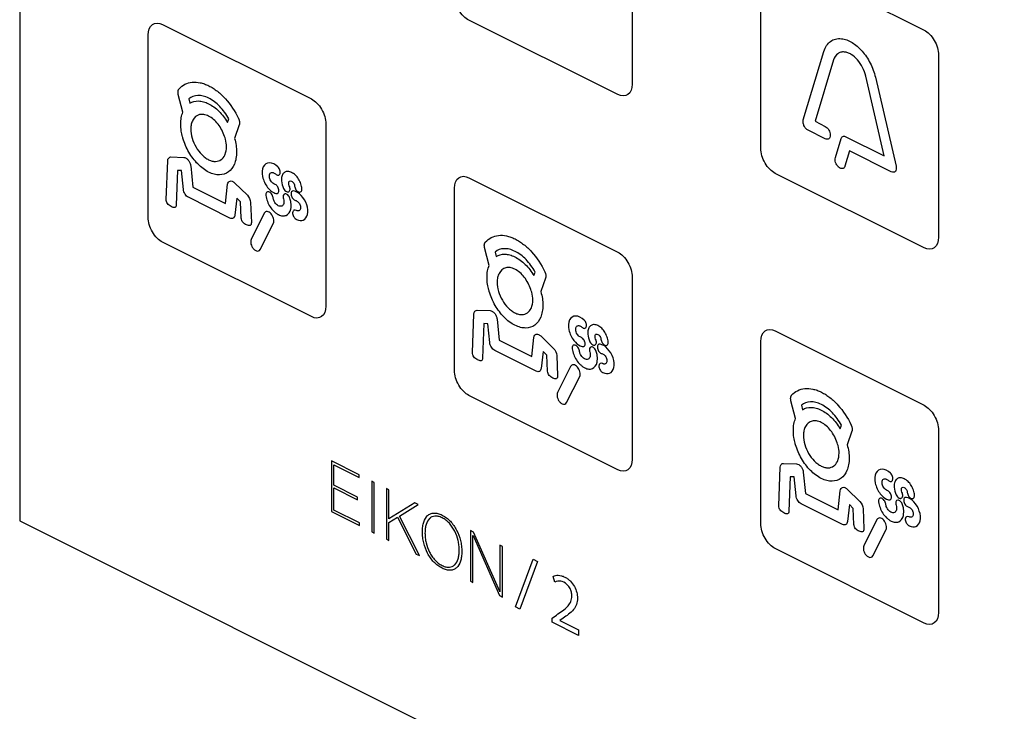
# Model space of a CAD drawing. Units: millimetres. Extents: x -108 to 108, y -161 to 161.
# Drawn here: x -108 to -60, y -62 to -28 of the extents above; entities that cross this region are included whole.
import ezdxf

# ---------------------------------------------------------------- set-up
doc = ezdxf.new("R2010")
doc.units = ezdxf.units.MM
doc.header["$LTSCALE"] = 16.335
doc.layers.get('0').update_dxf_attribs({"linetype": 'CONTINUOUS'})

msp = doc.modelspace()

# ---------------------------------------------------------------- linework, layer by layer
at = {"color": 7, "linetype": 'CONTINUOUS'}
for p, q in [((-108.29, 47.938), (-108.29, -52.515)), ((-78.316, -22.232), (-78.316, -31.152)), ((-71.315, -24.866), (-64.032, -28.508)), ((-72.022, -34.298), (-72.022, -25.379)), ((-101.296, -28.236), (-94.013, -31.877)), ((-79.022, -31.665), (-86.306, -28.023)), ((-102.004, -37.668), (-102.004, -28.748)), ((-69.943, -32.895), (-68.934, -29.55)), ((-63.325, -29.728), (-63.325, -38.647)), ((-68.462, -29.97), (-69.368, -32.972)), ((-65.976, -34.668), (-66.882, -30.76)), ((-66.411, -30.811), (-65.401, -35.166)), ((-100.304, -32.525), (-100.53, -31.654)), ((-100.015, -31.871), (-99.958, -32.091)), ((-98.117, -33.022), (-98.057, -32.85)), ((-97.543, -33.148), (-97.775, -33.811)), ((-93.306, -33.096), (-93.306, -42.017)), ((-69.368, -32.972), (-68.868, -33.222)), ((-68.868, -33.828), (-69.708, -33.408)), ((-67.856, -33.728), (-65.976, -34.668)), ((-68.372, -34.749), (-68.092, -33.82)), ((-67.676, -34.424), (-67.901, -35.17)), ((-65.637, -35.444), (-67.676, -34.424)), ((-101.119, -36.79), (-101.048, -34.906)), ((-100.888, -34.717), (-100.254, -34.74)), ((-99.922, -35.151), (-99.816, -36.193)), ((-100.561, -35.377), (-100.625, -37.065)), ((-100.372, -35.384), (-100.561, -35.377)), ((-100.278, -36.305), (-100.372, -35.384)), ((-64.032, -39.16), (-71.315, -35.519)), ((-98.221, -36.991), (-98.116, -36.054)), ((-97.783, -35.976), (-97.149, -36.586)), ((-86.306, -35.731), (-79.022, -39.372)), ((-99.816, -36.193), (-98.221, -36.991)), ((-87.013, -45.163), (-87.013, -36.243)), ((-98.004, -37.705), (-100.033, -36.691)), ((-97.665, -36.737), (-97.759, -37.564)), ((-97.476, -36.919), (-97.665, -36.737)), ((-97.448, -37.706), (-97.476, -36.919)), ((-96.989, -36.936), (-96.953, -37.926)), ((-100.872, -37.144), (-100.883, -37.138)), ((-96.32, -37.472), (-96.959, -38.75)), ((-94.739, -37.338), (-94.746, -37.334)), ((-96.515, -39.239), (-95.875, -37.961)), ((-94.013, -42.529), (-101.296, -38.887)), ((-85.314, -40.02), (-85.54, -39.149)), ((-85.025, -39.367), (-84.968, -39.586)), ((-83.127, -40.518), (-83.067, -40.345)), ((-82.552, -40.643), (-82.784, -41.306)), ((-78.316, -40.592), (-78.316, -49.512)), ((-86.129, -44.285), (-86.058, -42.402)), ((-85.898, -42.212), (-85.264, -42.235)), ((-85.57, -42.872), (-85.634, -44.56)), ((-85.381, -42.879), (-85.57, -42.872)), ((-85.288, -43.8), (-85.381, -42.879)), ((-84.931, -42.646), (-84.825, -43.688)), ((-71.315, -43.226), (-64.032, -46.868)), ((-84.825, -43.688), (-83.231, -44.486)), ((-83.231, -44.486), (-83.125, -43.549)), ((-82.792, -43.471), (-82.158, -44.082)), ((-72.022, -52.659), (-72.022, -43.738)), ((-83.014, -45.2), (-85.042, -44.186)), ((-82.675, -44.233), (-82.768, -45.059)), ((-82.486, -44.414), (-82.675, -44.233)), ((-85.881, -44.639), (-85.893, -44.633)), ((-82.457, -45.201), (-82.486, -44.414)), ((-81.999, -44.431), (-81.963, -45.421)), ((-81.329, -44.967), (-81.968, -46.245)), ((-79.748, -44.833), (-79.756, -44.829)), ((-81.524, -46.734), (-80.885, -45.456)), ((-79.022, -50.024), (-86.306, -46.383)), ((-70.323, -47.515), (-70.549, -46.644)), ((-70.034, -46.862), (-69.977, -47.081)), ((-68.136, -48.013), (-68.076, -47.84)), ((-67.561, -48.138), (-67.794, -48.801)), ((-63.325, -48.087), (-63.325, -57.007)), ((-93.038, -49.589), (-93.038, -52.069)), ((-91.677, -50.269), (-93.038, -49.589)), ((-92.914, -50.776), (-92.914, -49.783)), ((-92.914, -49.783), (-91.677, -50.401)), ((-71.138, -51.781), (-71.067, -49.897)), ((-70.907, -49.707), (-70.273, -49.731)), ((-91.677, -50.401), (-91.677, -50.269)), ((-91.06, -50.577), (-91.06, -53.057)), ((-90.935, -50.64), (-91.06, -50.577)), ((-70.579, -50.368), (-70.643, -52.055)), ((-70.39, -50.375), (-70.579, -50.368)), ((-70.297, -51.295), (-70.39, -50.375)), ((-69.94, -50.142), (-69.834, -51.184)), ((-91.751, -51.358), (-92.914, -50.776)), ((-92.914, -51.999), (-92.914, -50.908)), ((-92.914, -50.908), (-91.751, -51.489)), ((-90.935, -53.12), (-90.935, -50.64)), ((-90.345, -50.935), (-90.345, -53.415)), ((-90.22, -50.998), (-90.345, -50.935)), ((-90.22, -52.425), (-90.22, -50.998)), ((-68.24, -51.981), (-68.134, -51.045)), ((-67.801, -50.967), (-67.167, -51.577)), ((-91.751, -51.489), (-91.751, -51.358)), ((-69.834, -51.184), (-68.24, -51.981)), ((-91.663, -52.624), (-92.914, -51.999)), ((-88.946, -51.634), (-90.22, -52.425)), ((-89.709, -52.285), (-88.785, -51.715)), ((-88.785, -51.715), (-88.946, -51.634)), ((-68.023, -52.696), (-70.051, -51.682)), ((-67.684, -51.728), (-67.777, -52.555)), ((-67.495, -51.91), (-67.684, -51.728)), ((-67.466, -52.697), (-67.495, -51.91)), ((-67.008, -51.927), (-66.972, -52.917)), ((-108.29, -52.515), (-12.202, -100.559)), ((-93.038, -52.069), (-91.663, -52.756)), ((-90.22, -52.602), (-89.8, -52.344)), ((-89.8, -52.344), (-88.884, -54.146)), ((-88.728, -54.223), (-89.709, -52.285)), ((-70.89, -52.135), (-70.902, -52.128)), ((-66.338, -52.462), (-66.977, -53.741)), ((-64.757, -52.329), (-64.765, -52.325)), ((-91.663, -52.756), (-91.663, -52.624)), ((-90.22, -53.478), (-90.22, -52.602)), ((-86.232, -52.992), (-86.232, -55.472)), ((-86.076, -53.07), (-86.232, -52.992)), ((-66.533, -54.23), (-65.894, -52.951)), ((-91.06, -53.057), (-90.935, -53.12)), ((-90.345, -53.415), (-90.22, -53.478)), ((-86.107, -55.534), (-86.107, -53.242)), ((-86.107, -53.242), (-86.102, -53.244)), ((-86.102, -53.244), (-84.814, -56.181)), ((-84.797, -55.984), (-86.076, -53.07)), ((-84.791, -53.712), (-84.791, -55.987)), ((-84.667, -53.774), (-84.791, -53.712)), ((-84.667, -56.254), (-84.667, -53.774)), ((-64.032, -57.52), (-71.315, -53.878)), ((-88.884, -54.146), (-88.728, -54.223)), ((-84.026, -56.73), (-83.159, -54.396)), ((-83.159, -54.396), (-82.944, -54.504)), ((-82.944, -54.504), (-83.817, -56.835)), ((-82.099, -55.518), (-82.186, -55.237)), ((-86.232, -55.472), (-86.107, -55.534)), ((-84.814, -56.181), (-84.667, -56.254)), ((-84.791, -55.987), (-84.797, -55.984)), ((-83.817, -56.835), (-84.026, -56.73)), ((-82.239, -57.276), (-82.024, -57.128)), ((-82.239, -57.483), (-82.239, -57.276)), ((-81.693, -57.286), (-81.852, -57.389)), ((-80.945, -58.129), (-82.239, -57.483)), ((-81.852, -57.389), (-81.852, -57.397)), ((-81.852, -57.397), (-80.945, -57.851)), ((-80.945, -57.851), (-80.945, -58.129))]:
    msp.add_line(p, q, dxfattribs=at)
for points, knots in [([(-86.306, -28.023), (-86.486, -27.933), (-86.862, -27.56), (-87.013, -27.024), (-87.013, -26.803)], [0, 0, 0, 0, 0.499939, 1, 1, 1, 1]), ([(-102.004, -28.748), (-102.004, -28.527), (-101.853, -28.142), (-101.477, -28.145), (-101.296, -28.236)], [0, 0, 0, 0, 0.499829, 1, 1, 1, 1]), ([(-68.934, -29.55), (-68.87, -29.339), (-68.699, -29.084), (-68.411, -28.95), (-68.226, -28.921), (-68.045, -28.925), (-67.819, -28.979), (-67.472, -29.149), (-67.052, -29.508), (-66.638, -30.113), (-66.464, -30.58), (-66.411, -30.811)], [0, 0, 0, 0, 0.187442, 0.281353, 0.328739, 0.376577, 0.457218, 0.535565, 0.688587, 0.841652, 1, 1, 1, 1]), ([(-66.882, -30.76), (-66.947, -30.481), (-67.181, -30.029), (-67.546, -29.719), (-67.764, -29.613), (-67.938, -29.572), (-68.109, -29.582), (-68.316, -29.678), (-68.423, -29.838), (-68.462, -29.97)], [0, 0, 0, 0, 0.307204, 0.461123, 0.539992, 0.62125, 0.716898, 0.811413, 1, 1, 1, 1]), ([(-100.493, -31.382), (-100.322, -31.199), (-99.986, -31.028), (-99.524, -31.058), (-99.248, -31.138), (-99.036, -31.229), (-98.824, -31.35), (-98.548, -31.546), (-98.086, -31.978), (-97.75, -32.485), (-97.579, -32.84)], [0, 0, 0, 0, 0.249423, 0.373518, 0.436292, 0.499888, 0.563532, 0.626341, 0.750483, 1, 1, 1, 1]), ([(-78.316, -31.152), (-78.316, -31.373), (-78.466, -31.758), (-78.842, -31.755), (-79.022, -31.665)], [0, 0, 0, 0, 0.500171, 1, 1, 1, 1]), ([(-100.53, -31.654), (-100.533, -31.642), (-100.533, -31.621), (-100.54, -31.587), (-100.543, -31.545), (-100.539, -31.499), (-100.532, -31.465), (-100.527, -31.45)], [0, 0, 0, 0, 0.153589, 0.304406, 0.455386, 0.725484, 1, 1, 1, 1]), ([(-100.527, -31.45), (-100.524, -31.442), (-100.518, -31.426), (-100.504, -31.407), (-100.499, -31.388), (-100.493, -31.382)], [0, 0, 0, 0, 0.323727, 0.647177, 1, 1, 1, 1]), ([(-98.057, -32.85), (-98.181, -32.626), (-98.411, -32.311), (-98.76, -32.001), (-99.036, -31.829), (-99.312, -31.725), (-99.661, -31.687), (-99.891, -31.772), (-100.015, -31.871)], [0, 0, 0, 0, 0.248872, 0.373369, 0.500047, 0.626597, 0.751038, 1, 1, 1, 1]), ([(-99.958, -32.091), (-99.836, -32.015), (-99.62, -31.956), (-99.298, -32.001), (-99.042, -32.099), (-98.785, -32.258), (-98.459, -32.539), (-98.24, -32.821), (-98.117, -33.022)], [0, 0, 0, 0, 0.245732, 0.369776, 0.496239, 0.624983, 0.75093, 1, 1, 1, 1]), ([(-94.013, -31.877), (-93.833, -31.967), (-93.457, -32.34), (-93.306, -32.876), (-93.306, -33.096)], [0, 0, 0, 0, 0.500171, 1, 1, 1, 1]), ([(-100.323, -33.733), (-100.348, -33.638), (-100.394, -33.422), (-100.42, -33.101), (-100.392, -32.787), (-100.338, -32.608), (-100.304, -32.525)], [0, 0, 0, 0, 0.211144, 0.482958, 0.73878, 1, 1, 1, 1]), ([(-98.263, -33.707), (-98.334, -33.495), (-98.504, -33.175), (-98.8, -32.865), (-99.042, -32.702), (-99.283, -32.623), (-99.576, -32.634), (-99.745, -32.778), (-99.817, -32.916)], [0, 0, 0, 0, 0.251577, 0.376283, 0.503731, 0.628936, 0.751942, 1, 1, 1, 1]), ([(-99.817, -32.916), (-99.849, -32.976), (-99.898, -33.108), (-99.929, -33.4), (-99.869, -33.792), (-99.675, -34.24), (-99.437, -34.556), (-99.219, -34.748), (-99.044, -34.857), (-98.869, -34.923), (-98.65, -34.95), (-98.422, -34.875), (-98.298, -34.723), (-98.256, -34.634)], [0, 0, 0, 0, 0.075662, 0.147962, 0.273847, 0.395476, 0.517105, 0.57943, 0.643627, 0.707832, 0.770175, 0.891855, 1, 1, 1, 1]), ([(-97.579, -32.84), (-97.574, -32.851), (-97.569, -32.874), (-97.554, -32.907), (-97.542, -32.951), (-97.533, -33.002), (-97.53, -33.052), (-97.532, -33.091), (-97.54, -33.117), (-97.539, -33.139), (-97.543, -33.148)], [0, 0, 0, 0, 0.105946, 0.20846, 0.311016, 0.500147, 0.686097, 0.790702, 0.894183, 1, 1, 1, 1]), ([(-69.708, -33.408), (-69.746, -33.389), (-69.824, -33.327), (-69.915, -33.187), (-69.961, -33.029), (-69.955, -32.934), (-69.943, -32.895)], [0, 0, 0, 0, 0.249879, 0.499387, 0.749855, 1, 1, 1, 1]), ([(-68.868, -33.222), (-68.805, -33.253), (-68.706, -33.354), (-68.634, -33.522), (-68.614, -33.652), (-68.634, -33.762), (-68.706, -33.859), (-68.805, -33.86), (-68.868, -33.828)], [0, 0, 0, 0, 0.247525, 0.371602, 0.499926, 0.628514, 0.752567, 1, 1, 1, 1]), ([(-98.172, -34.219), (-98.172, -34.1), (-98.197, -33.926), (-98.248, -33.752), (-98.263, -33.707)], [0, 0, 0, 0, 0.739809, 1, 1, 1, 1]), ([(-68.092, -33.82), (-68.076, -33.769), (-68.013, -33.691), (-67.908, -33.702), (-67.856, -33.728)], [0, 0, 0, 0, 0.500074, 1, 1, 1, 1]), ([(-97.775, -33.811), (-97.743, -33.924), (-97.694, -34.148), (-97.668, -34.481), (-97.695, -34.793), (-97.801, -35.159), (-98.053, -35.49), (-98.427, -35.612), (-98.769, -35.571), (-99.044, -35.468), (-99.318, -35.297), (-99.66, -34.995), (-100.034, -34.5), (-100.245, -34.012), (-100.316, -33.756), (-100.323, -33.733)], [0, 0, 0, 0, 0.059648, 0.118112, 0.182534, 0.24509, 0.367207, 0.489335, 0.551899, 0.616325, 0.680746, 0.743298, 0.865394, 0.98749, 1, 1, 1, 1]), ([(-98.256, -34.634), (-98.25, -34.623), (-98.198, -34.505), (-98.172, -34.36), (-98.172, -34.219)], [0, 0, 0, 0, 0.096968, 1, 1, 1, 1]), ([(-100.254, -34.74), (-100.22, -34.741), (-100.144, -34.767), (-100.036, -34.864), (-99.953, -35.002), (-99.926, -35.104), (-99.922, -35.151)], [0, 0, 0, 0, 0.249675, 0.499496, 0.74982, 1, 1, 1, 1]), ([(-95.656, -35.2), (-95.784, -35.078), (-96.088, -34.932), (-96.414, -35.145), (-96.455, -35.671), (-96.271, -36.058), (-96.155, -36.205)], [0, 0, 0, 0, 0.25015, 0.500155, 0.750013, 1, 1, 1, 1]), ([(-68.137, -35.263), (-68.162, -35.25), (-68.221, -35.209), (-68.302, -35.113), (-68.383, -34.948), (-68.392, -34.813), (-68.372, -34.749)], [0, 0, 0, 0, 0.166652, 0.380761, 0.587451, 1, 1, 1, 1]), ([(-67.901, -35.17), (-67.917, -35.222), (-67.981, -35.3), (-68.086, -35.288), (-68.137, -35.263)], [0, 0, 0, 0, 0.504943, 1, 1, 1, 1]), ([(-65.401, -35.166), (-65.389, -35.216), (-65.383, -35.318), (-65.429, -35.43), (-65.52, -35.479), (-65.598, -35.463), (-65.637, -35.444)], [0, 0, 0, 0, 0.250533, 0.500628, 0.750128, 1, 1, 1, 1]), ([(-95.814, -36.044), (-95.866, -36.03), (-95.979, -35.946), (-96.081, -35.728), (-96.068, -35.526), (-95.972, -35.464), (-95.905, -35.474), (-95.891, -35.478)], [0, 0, 0, 0, 0.234007, 0.464363, 0.699837, 0.934786, 1, 1, 1, 1]), ([(-95.776, -35.546), (-95.734, -35.586), (-95.657, -35.62), (-95.582, -35.59), (-95.545, -35.534), (-95.535, -35.453), (-95.557, -35.332), (-95.613, -35.24), (-95.656, -35.2)], [0, 0, 0, 0, 0.24796, 0.371795, 0.500272, 0.628504, 0.752432, 1, 1, 1, 1]), ([(-94.481, -36.274), (-94.487, -36.197), (-94.522, -36.031), (-94.634, -35.791), (-94.795, -35.592), (-94.98, -35.463), (-95.165, -35.408), (-95.327, -35.445), (-95.438, -35.577), (-95.481, -35.738), (-95.479, -35.852), (-95.476, -35.889)], [0, 0, 0, 0, 0.11844, 0.236236, 0.353223, 0.471589, 0.590047, 0.707563, 0.826168, 0.945286, 1, 1, 1, 1]), ([(-87.013, -36.243), (-87.013, -36.022), (-86.862, -35.637), (-86.486, -35.641), (-86.306, -35.731)], [0, 0, 0, 0, 0.49989, 1, 1, 1, 1]), ([(-98.116, -36.054), (-98.111, -36.012), (-98.084, -35.937), (-98.002, -35.881), (-97.893, -35.892), (-97.817, -35.943), (-97.783, -35.976)], [0, 0, 0, 0, 0.250176, 0.500496, 0.74992, 1, 1, 1, 1]), ([(-95.752, -36.501), (-95.707, -36.514), (-95.642, -36.495), (-95.606, -36.409), (-95.604, -36.322), (-95.631, -36.228), (-95.695, -36.114), (-95.77, -36.056), (-95.814, -36.044)], [0, 0, 0, 0, 0.247947, 0.371889, 0.500571, 0.629022, 0.753294, 1, 1, 1, 1]), ([(-95.234, -36.413), (-95.215, -36.423), (-95.176, -36.434), (-95.12, -36.426), (-95.076, -36.385), (-95.047, -36.292), (-95.066, -36.192), (-95.094, -36.134)], [0, 0, 0, 0, 0.146565, 0.297915, 0.477805, 0.651853, 1, 1, 1, 1]), ([(-95.094, -36.134), (-95.116, -36.089), (-95.134, -36.009), (-95.113, -35.933), (-95.071, -35.882), (-94.98, -35.891), (-94.898, -35.964), (-94.867, -36.022), (-94.861, -36.035)], [0, 0, 0, 0, 0.235256, 0.355407, 0.475562, 0.70296, 0.934903, 1, 1, 1, 1]), ([(-94.834, -36.138), (-94.829, -36.195), (-94.792, -36.297), (-94.711, -36.391), (-94.64, -36.436), (-94.573, -36.445), (-94.5, -36.41), (-94.477, -36.331), (-94.481, -36.274)], [0, 0, 0, 0, 0.24953, 0.373905, 0.499894, 0.628189, 0.75217, 1, 1, 1, 1]), ([(-100.033, -36.691), (-100.091, -36.662), (-100.211, -36.548), (-100.271, -36.379), (-100.278, -36.305)], [0, 0, 0, 0, 0.500045, 1, 1, 1, 1]), ([(-95.89, -36.704), (-95.898, -36.646), (-95.94, -36.546), (-96.025, -36.457), (-96.096, -36.42), (-96.162, -36.419), (-96.23, -36.463), (-96.247, -36.547), (-96.239, -36.605)], [0, 0, 0, 0, 0.248502, 0.372412, 0.499502, 0.62812, 0.752127, 1, 1, 1, 1]), ([(-96.239, -36.605), (-96.227, -36.696), (-96.177, -36.886), (-96.043, -37.159), (-95.885, -37.35), (-95.743, -37.47), (-95.601, -37.563), (-95.427, -37.612), (-95.183, -37.579), (-95.006, -37.346), (-95.001, -37.059), (-95.017, -36.945)], [0, 0, 0, 0, 0.108609, 0.217699, 0.327439, 0.38489, 0.44475, 0.54861, 0.6516, 0.86591, 1, 1, 1, 1]), ([(-96.155, -36.205), (-96.065, -36.318), (-95.922, -36.438), (-95.784, -36.492), (-95.752, -36.501)], [0, 0, 0, 0, 0.762346, 1, 1, 1, 1]), ([(-95.299, -36.517), (-95.34, -36.52), (-95.409, -36.577), (-95.403, -36.703), (-95.384, -36.763)], [0, 0, 0, 0, 0.499785, 1, 1, 1, 1]), ([(-95.064, -36.738), (-95.083, -36.678), (-95.158, -36.557), (-95.259, -36.514), (-95.299, -36.517)], [0, 0, 0, 0, 0.499574, 1, 1, 1, 1]), ([(-94.879, -36.38), (-94.923, -36.372), (-94.984, -36.399), (-95.014, -36.492), (-95.01, -36.581), (-94.978, -36.675), (-94.909, -36.785), (-94.833, -36.836), (-94.789, -36.844)], [0, 0, 0, 0, 0.247423, 0.37133, 0.49988, 0.628467, 0.752454, 1, 1, 1, 1]), ([(-94.244, -37.052), (-94.299, -36.889), (-94.49, -36.56), (-94.76, -36.401), (-94.879, -36.38)], [0, 0, 0, 0, 0.49977, 1, 1, 1, 1]), ([(-100.883, -37.138), (-100.942, -37.105), (-101.033, -37.046), (-101.114, -36.898), (-101.121, -36.825), (-101.119, -36.79)], [0, 0, 0, 0, 0.521883, 0.743052, 1, 1, 1, 1]), ([(-100.625, -37.065), (-100.626, -37.099), (-100.638, -37.16), (-100.725, -37.211), (-100.814, -37.173), (-100.872, -37.144)], [0, 0, 0, 0, 0.25535, 0.477717, 1, 1, 1, 1]), ([(-95.384, -36.763), (-95.359, -36.841), (-95.346, -37.006), (-95.436, -37.125), (-95.544, -37.137), (-95.635, -37.11), (-95.726, -37.039), (-95.807, -36.943), (-95.851, -36.851), (-95.869, -36.797), (-95.873, -36.784)], [0, 0, 0, 0, 0.211555, 0.425438, 0.528788, 0.639432, 0.747831, 0.855708, 0.963909, 1, 1, 1, 1]), ([(-94.789, -36.844), (-94.767, -36.848), (-94.722, -36.867), (-94.655, -36.919), (-94.6, -36.995), (-94.558, -37.082), (-94.541, -37.171), (-94.544, -37.254), (-94.573, -37.316), (-94.621, -37.358), (-94.667, -37.36), (-94.692, -37.354)], [0, 0, 0, 0, 0.11082, 0.219168, 0.328736, 0.435084, 0.545935, 0.654806, 0.765632, 0.875141, 1, 1, 1, 1]), ([(-94.739, -37.771), (-94.623, -37.829), (-94.377, -37.854), (-94.161, -37.562), (-94.191, -37.216), (-94.244, -37.052)], [0, 0, 0, 0, 0.317144, 0.658019, 1, 1, 1, 1]), ([(-97.759, -37.564), (-97.766, -37.631), (-97.826, -37.741), (-97.946, -37.734), (-98.004, -37.705)], [0, 0, 0, 0, 0.499955, 1, 1, 1, 1]), ([(-95.988, -37.498), (-96.045, -37.436), (-96.187, -37.352), (-96.292, -37.416), (-96.32, -37.472)], [0, 0, 0, 0, 0.500635, 1, 1, 1, 1]), ([(-95.875, -37.961), (-95.847, -37.905), (-95.837, -37.737), (-95.932, -37.561), (-95.988, -37.498)], [0, 0, 0, 0, 0.499881, 1, 1, 1, 1]), ([(-94.746, -37.334), (-94.79, -37.308), (-94.861, -37.306), (-94.918, -37.366), (-94.938, -37.441), (-94.928, -37.532), (-94.881, -37.654), (-94.812, -37.73), (-94.767, -37.756)], [0, 0, 0, 0, 0.242476, 0.368991, 0.498465, 0.627352, 0.751742, 1, 1, 1, 1]), ([(-101.296, -38.887), (-101.477, -38.797), (-101.853, -38.425), (-102.004, -37.889), (-102.004, -37.668)], [0, 0, 0, 0, 0.500171, 1, 1, 1, 1]), ([(-96.953, -37.926), (-96.951, -37.991), (-96.989, -38.082), (-97.098, -38.073), (-97.189, -38.041), (-97.282, -37.991), (-97.366, -37.922), (-97.433, -37.819), (-97.446, -37.743), (-97.448, -37.706)], [0, 0, 0, 0, 0.230478, 0.351964, 0.493122, 0.633601, 0.758139, 0.871215, 1, 1, 1, 1]), ([(-85.503, -38.878), (-85.332, -38.694), (-84.996, -38.523), (-84.534, -38.554), (-84.258, -38.633), (-84.046, -38.724), (-83.834, -38.845), (-83.558, -39.042), (-83.096, -39.473), (-82.759, -39.981), (-82.589, -40.335)], [0, 0, 0, 0, 0.249423, 0.373518, 0.436292, 0.499888, 0.563532, 0.626341, 0.750483, 1, 1, 1, 1]), ([(-96.959, -38.75), (-96.987, -38.806), (-96.993, -38.934), (-96.928, -39.104), (-96.86, -39.202), (-96.793, -39.264), (-96.669, -39.346), (-96.553, -39.316), (-96.515, -39.239)], [0, 0, 0, 0, 0.250332, 0.375628, 0.505324, 0.58065, 0.653565, 1, 1, 1, 1]), ([(-85.54, -39.149), (-85.543, -39.137), (-85.542, -39.116), (-85.549, -39.082), (-85.553, -39.041), (-85.549, -38.994), (-85.542, -38.961), (-85.537, -38.945)], [0, 0, 0, 0, 0.153589, 0.304406, 0.455386, 0.725484, 1, 1, 1, 1]), ([(-85.537, -38.945), (-85.534, -38.937), (-85.528, -38.921), (-85.513, -38.902), (-85.508, -38.884), (-85.503, -38.878)], [0, 0, 0, 0, 0.323727, 0.647177, 1, 1, 1, 1]), ([(-83.067, -40.345), (-83.191, -40.121), (-83.421, -39.806), (-83.77, -39.497), (-84.046, -39.324), (-84.322, -39.221), (-84.671, -39.182), (-84.9, -39.267), (-85.025, -39.367)], [0, 0, 0, 0, 0.248872, 0.373369, 0.500047, 0.626597, 0.751038, 1, 1, 1, 1]), ([(-84.968, -39.586), (-84.846, -39.51), (-84.629, -39.451), (-84.307, -39.497), (-84.052, -39.595), (-83.795, -39.753), (-83.468, -40.035), (-83.249, -40.316), (-83.127, -40.518)], [0, 0, 0, 0, 0.245732, 0.369776, 0.496239, 0.624983, 0.75093, 1, 1, 1, 1]), ([(-85.332, -41.228), (-85.358, -41.133), (-85.403, -40.917), (-85.429, -40.596), (-85.401, -40.282), (-85.347, -40.103), (-85.314, -40.02)], [0, 0, 0, 0, 0.211144, 0.482958, 0.73878, 1, 1, 1, 1]), ([(-84.827, -40.411), (-84.858, -40.471), (-84.907, -40.603), (-84.939, -40.895), (-84.879, -41.287), (-84.685, -41.735), (-84.447, -42.051), (-84.228, -42.243), (-84.053, -42.353), (-83.878, -42.419), (-83.66, -42.445), (-83.432, -42.37), (-83.308, -42.218), (-83.265, -42.129)], [0, 0, 0, 0, 0.075662, 0.147962, 0.273847, 0.395476, 0.517105, 0.57943, 0.643627, 0.707832, 0.770175, 0.891855, 1, 1, 1, 1]), ([(-83.273, -41.202), (-83.343, -40.99), (-83.513, -40.67), (-83.81, -40.36), (-84.052, -40.197), (-84.292, -40.118), (-84.585, -40.13), (-84.755, -40.274), (-84.826, -40.411)], [0, 0, 0, 0, 0.251577, 0.376283, 0.503731, 0.628936, 0.751942, 1, 1, 1, 1]), ([(-82.589, -40.335), (-82.583, -40.346), (-82.578, -40.369), (-82.564, -40.403), (-82.551, -40.446), (-82.542, -40.497), (-82.54, -40.547), (-82.542, -40.586), (-82.55, -40.612), (-82.549, -40.635), (-82.552, -40.643)], [0, 0, 0, 0, 0.105946, 0.20846, 0.311016, 0.500147, 0.686097, 0.790702, 0.894183, 1, 1, 1, 1]), ([(-82.784, -41.306), (-82.753, -41.419), (-82.703, -41.643), (-82.677, -41.976), (-82.705, -42.288), (-82.811, -42.654), (-83.063, -42.986), (-83.436, -43.107), (-83.779, -43.066), (-84.053, -42.963), (-84.328, -42.792), (-84.67, -42.491), (-85.043, -41.995), (-85.254, -41.507), (-85.326, -41.252), (-85.332, -41.228)], [0, 0, 0, 0, 0.059648, 0.118112, 0.182534, 0.24509, 0.367207, 0.489335, 0.551899, 0.616325, 0.680746, 0.743298, 0.865394, 0.98749, 1, 1, 1, 1]), ([(-83.181, -41.714), (-83.181, -41.595), (-83.206, -41.421), (-83.258, -41.248), (-83.273, -41.203)], [0, 0, 0, 0, 0.739809, 1, 1, 1, 1]), ([(-83.265, -42.129), (-83.26, -42.118), (-83.207, -42), (-83.181, -41.855), (-83.181, -41.714)], [0, 0, 0, 0, 0.096968, 1, 1, 1, 1]), ([(-93.306, -42.017), (-93.306, -42.238), (-93.457, -42.622), (-93.833, -42.619), (-94.013, -42.529)], [0, 0, 0, 0, 0.499829, 1, 1, 1, 1]), ([(-85.264, -42.235), (-85.229, -42.237), (-85.154, -42.262), (-85.045, -42.36), (-84.963, -42.498), (-84.936, -42.599), (-84.931, -42.646)], [0, 0, 0, 0, 0.249675, 0.499496, 0.74982, 1, 1, 1, 1]), ([(-80.665, -42.695), (-80.794, -42.573), (-81.097, -42.427), (-81.424, -42.64), (-81.464, -43.166), (-81.28, -43.553), (-81.165, -43.7)], [0, 0, 0, 0, 0.25015, 0.500155, 0.750013, 1, 1, 1, 1]), ([(-80.786, -43.041), (-80.743, -43.081), (-80.667, -43.116), (-80.592, -43.086), (-80.555, -43.03), (-80.545, -42.948), (-80.566, -42.827), (-80.623, -42.735), (-80.665, -42.695)], [0, 0, 0, 0, 0.24796, 0.371795, 0.500272, 0.628504, 0.752432, 1, 1, 1, 1]), ([(-80.824, -43.539), (-80.875, -43.525), (-80.989, -43.441), (-81.09, -43.224), (-81.077, -43.021), (-80.982, -42.959), (-80.915, -42.969), (-80.9, -42.973)], [0, 0, 0, 0, 0.234007, 0.464363, 0.699837, 0.934786, 1, 1, 1, 1]), ([(-79.491, -43.77), (-79.497, -43.692), (-79.532, -43.526), (-79.643, -43.286), (-79.805, -43.087), (-79.99, -42.958), (-80.175, -42.903), (-80.337, -42.941), (-80.448, -43.073), (-80.49, -43.233), (-80.488, -43.348), (-80.485, -43.385)], [0, 0, 0, 0, 0.11844, 0.236236, 0.353223, 0.471589, 0.590047, 0.707563, 0.826168, 0.945286, 1, 1, 1, 1]), ([(-72.022, -43.738), (-72.022, -43.517), (-71.871, -43.133), (-71.495, -43.136), (-71.315, -43.226)], [0, 0, 0, 0, 0.499829, 1, 1, 1, 1]), ([(-85.042, -44.186), (-85.1, -44.157), (-85.221, -44.043), (-85.28, -43.874), (-85.288, -43.8)], [0, 0, 0, 0, 0.500045, 1, 1, 1, 1]), ([(-83.125, -43.549), (-83.12, -43.507), (-83.094, -43.432), (-83.011, -43.377), (-82.903, -43.387), (-82.827, -43.438), (-82.792, -43.471)], [0, 0, 0, 0, 0.250176, 0.500496, 0.74992, 1, 1, 1, 1]), ([(-81.165, -43.7), (-81.075, -43.813), (-80.932, -43.934), (-80.794, -43.988), (-80.761, -43.997)], [0, 0, 0, 0, 0.762346, 1, 1, 1, 1]), ([(-80.761, -43.997), (-80.717, -44.009), (-80.652, -43.991), (-80.615, -43.904), (-80.614, -43.818), (-80.64, -43.723), (-80.705, -43.609), (-80.78, -43.551), (-80.824, -43.539)], [0, 0, 0, 0, 0.247947, 0.371889, 0.500571, 0.629022, 0.753294, 1, 1, 1, 1]), ([(-80.243, -43.908), (-80.224, -43.918), (-80.185, -43.93), (-80.13, -43.921), (-80.086, -43.88), (-80.056, -43.787), (-80.076, -43.687), (-80.103, -43.629)], [0, 0, 0, 0, 0.146565, 0.297915, 0.477805, 0.651853, 1, 1, 1, 1]), ([(-80.103, -43.629), (-80.125, -43.584), (-80.143, -43.504), (-80.123, -43.428), (-80.08, -43.377), (-79.989, -43.386), (-79.907, -43.459), (-79.876, -43.517), (-79.87, -43.53)], [0, 0, 0, 0, 0.235256, 0.355407, 0.475562, 0.70296, 0.934903, 1, 1, 1, 1]), ([(-79.843, -43.633), (-79.839, -43.69), (-79.802, -43.792), (-79.72, -43.887), (-79.65, -43.932), (-79.582, -43.94), (-79.51, -43.905), (-79.487, -43.827), (-79.491, -43.77)], [0, 0, 0, 0, 0.24953, 0.373905, 0.499894, 0.628189, 0.75217, 1, 1, 1, 1]), ([(-85.893, -44.633), (-85.952, -44.6), (-86.043, -44.541), (-86.123, -44.393), (-86.13, -44.32), (-86.129, -44.285)], [0, 0, 0, 0, 0.521883, 0.743052, 1, 1, 1, 1]), ([(-80.9, -44.199), (-80.908, -44.141), (-80.95, -44.041), (-81.035, -43.953), (-81.106, -43.916), (-81.172, -43.914), (-81.239, -43.958), (-81.256, -44.042), (-81.248, -44.1)], [0, 0, 0, 0, 0.248502, 0.372412, 0.499502, 0.62812, 0.752127, 1, 1, 1, 1]), ([(-81.248, -44.1), (-81.236, -44.191), (-81.186, -44.381), (-81.052, -44.654), (-80.894, -44.846), (-80.753, -44.965), (-80.61, -45.058), (-80.437, -45.107), (-80.192, -45.074), (-80.015, -44.842), (-80.01, -44.554), (-80.026, -44.44)], [0, 0, 0, 0, 0.108609, 0.217699, 0.327439, 0.38489, 0.44475, 0.54861, 0.6516, 0.86591, 1, 1, 1, 1]), ([(-80.393, -44.258), (-80.368, -44.336), (-80.356, -44.501), (-80.445, -44.62), (-80.554, -44.632), (-80.645, -44.605), (-80.736, -44.534), (-80.816, -44.438), (-80.861, -44.347), (-80.879, -44.293), (-80.883, -44.279)], [0, 0, 0, 0, 0.211555, 0.425438, 0.528788, 0.639432, 0.747831, 0.855708, 0.963909, 1, 1, 1, 1]), ([(-80.309, -44.012), (-80.35, -44.015), (-80.419, -44.072), (-80.413, -44.199), (-80.393, -44.258)], [0, 0, 0, 0, 0.499785, 1, 1, 1, 1]), ([(-80.074, -44.233), (-80.093, -44.174), (-80.167, -44.052), (-80.268, -44.009), (-80.309, -44.012)], [0, 0, 0, 0, 0.499574, 1, 1, 1, 1]), ([(-79.889, -43.875), (-79.933, -43.868), (-79.994, -43.894), (-80.023, -43.987), (-80.019, -44.076), (-79.988, -44.17), (-79.919, -44.281), (-79.842, -44.331), (-79.799, -44.339)], [0, 0, 0, 0, 0.247423, 0.37133, 0.49988, 0.628467, 0.752454, 1, 1, 1, 1]), ([(-79.254, -44.548), (-79.308, -44.384), (-79.5, -44.055), (-79.769, -43.896), (-79.889, -43.875)], [0, 0, 0, 0, 0.49977, 1, 1, 1, 1]), ([(-85.634, -44.56), (-85.636, -44.594), (-85.648, -44.655), (-85.735, -44.706), (-85.823, -44.668), (-85.881, -44.639)], [0, 0, 0, 0, 0.25535, 0.477717, 1, 1, 1, 1]), ([(-79.756, -44.829), (-79.8, -44.803), (-79.871, -44.802), (-79.928, -44.861), (-79.948, -44.936), (-79.937, -45.028), (-79.891, -45.149), (-79.822, -45.225), (-79.777, -45.251)], [0, 0, 0, 0, 0.242476, 0.368991, 0.498465, 0.627352, 0.751742, 1, 1, 1, 1]), ([(-79.799, -44.339), (-79.777, -44.343), (-79.731, -44.362), (-79.664, -44.414), (-79.609, -44.49), (-79.567, -44.577), (-79.551, -44.667), (-79.553, -44.75), (-79.583, -44.811), (-79.63, -44.853), (-79.676, -44.855), (-79.702, -44.85)], [0, 0, 0, 0, 0.11082, 0.219168, 0.328736, 0.435084, 0.545935, 0.654806, 0.765632, 0.875141, 1, 1, 1, 1]), ([(-79.748, -45.266), (-79.633, -45.324), (-79.387, -45.35), (-79.17, -45.057), (-79.2, -44.712), (-79.254, -44.548)], [0, 0, 0, 0, 0.317144, 0.658019, 1, 1, 1, 1]), ([(-86.306, -46.383), (-86.486, -46.292), (-86.862, -45.92), (-87.013, -45.384), (-87.013, -45.163)], [0, 0, 0, 0, 0.50011, 1, 1, 1, 1]), ([(-82.768, -45.059), (-82.776, -45.126), (-82.835, -45.236), (-82.956, -45.23), (-83.014, -45.2)], [0, 0, 0, 0, 0.499955, 1, 1, 1, 1]), ([(-81.963, -45.421), (-81.96, -45.486), (-81.998, -45.578), (-82.108, -45.568), (-82.199, -45.537), (-82.291, -45.486), (-82.376, -45.417), (-82.442, -45.314), (-82.456, -45.238), (-82.457, -45.201)], [0, 0, 0, 0, 0.230478, 0.351964, 0.493122, 0.633601, 0.758139, 0.871215, 1, 1, 1, 1]), ([(-80.998, -44.994), (-81.055, -44.931), (-81.196, -44.848), (-81.302, -44.911), (-81.329, -44.967)], [0, 0, 0, 0, 0.500635, 1, 1, 1, 1]), ([(-80.885, -45.456), (-80.857, -45.4), (-80.846, -45.233), (-80.941, -45.056), (-80.998, -44.994)], [0, 0, 0, 0, 0.499881, 1, 1, 1, 1]), ([(-81.968, -46.245), (-81.996, -46.301), (-82.003, -46.429), (-81.937, -46.599), (-81.869, -46.698), (-81.803, -46.76), (-81.678, -46.841), (-81.562, -46.811), (-81.524, -46.734)], [0, 0, 0, 0, 0.250332, 0.375628, 0.505324, 0.58065, 0.653565, 1, 1, 1, 1]), ([(-70.512, -46.373), (-70.341, -46.189), (-70.005, -46.018), (-69.543, -46.049), (-69.267, -46.129), (-69.055, -46.22), (-68.843, -46.341), (-68.567, -46.537), (-68.105, -46.969), (-67.768, -47.476), (-67.598, -47.831)], [0, 0, 0, 0, 0.249423, 0.373518, 0.436292, 0.499888, 0.563532, 0.626341, 0.750483, 1, 1, 1, 1]), ([(-70.549, -46.644), (-70.552, -46.633), (-70.551, -46.611), (-70.558, -46.577), (-70.562, -46.536), (-70.558, -46.49), (-70.551, -46.456), (-70.546, -46.441)], [0, 0, 0, 0, 0.153589, 0.304406, 0.455386, 0.725484, 1, 1, 1, 1]), ([(-70.546, -46.441), (-70.543, -46.433), (-70.537, -46.417), (-70.522, -46.397), (-70.517, -46.379), (-70.512, -46.373)], [0, 0, 0, 0, 0.323727, 0.647177, 1, 1, 1, 1]), ([(-68.076, -47.84), (-68.2, -47.617), (-68.43, -47.302), (-68.779, -46.992), (-69.055, -46.82), (-69.331, -46.716), (-69.68, -46.677), (-69.909, -46.762), (-70.034, -46.862)], [0, 0, 0, 0, 0.248872, 0.373369, 0.500047, 0.626597, 0.751038, 1, 1, 1, 1]), ([(-69.977, -47.081), (-69.855, -47.005), (-69.638, -46.946), (-69.316, -46.992), (-69.061, -47.09), (-68.804, -47.249), (-68.477, -47.53), (-68.258, -47.812), (-68.136, -48.013)], [0, 0, 0, 0, 0.245732, 0.369776, 0.496239, 0.624983, 0.75093, 1, 1, 1, 1]), ([(-64.032, -46.868), (-63.852, -46.958), (-63.476, -47.331), (-63.325, -47.866), (-63.325, -48.087)], [0, 0, 0, 0, 0.500171, 1, 1, 1, 1]), ([(-70.341, -48.723), (-70.367, -48.629), (-70.412, -48.412), (-70.438, -48.092), (-70.41, -47.778), (-70.357, -47.599), (-70.323, -47.515)], [0, 0, 0, 0, 0.211144, 0.482958, 0.73878, 1, 1, 1, 1]), ([(-68.282, -48.698), (-68.352, -48.486), (-68.522, -48.165), (-68.819, -47.855), (-69.061, -47.692), (-69.301, -47.614), (-69.594, -47.625), (-69.764, -47.769), (-69.835, -47.906)], [0, 0, 0, 0, 0.251577, 0.376283, 0.503731, 0.628936, 0.751942, 1, 1, 1, 1]), ([(-69.836, -47.907), (-69.867, -47.967), (-69.916, -48.099), (-69.948, -48.39), (-69.888, -48.783), (-69.694, -49.231), (-69.456, -49.547), (-69.237, -49.739), (-69.062, -49.848), (-68.887, -49.914), (-68.669, -49.94), (-68.441, -49.866), (-68.317, -49.713), (-68.274, -49.624)], [0, 0, 0, 0, 0.075662, 0.147962, 0.273847, 0.395476, 0.517105, 0.57943, 0.643627, 0.707832, 0.770175, 0.891855, 1, 1, 1, 1]), ([(-67.598, -47.831), (-67.592, -47.842), (-67.587, -47.865), (-67.573, -47.898), (-67.56, -47.941), (-67.551, -47.993), (-67.549, -48.043), (-67.551, -48.081), (-67.559, -48.108), (-67.558, -48.13), (-67.561, -48.138)], [0, 0, 0, 0, 0.105946, 0.20846, 0.311016, 0.500147, 0.686097, 0.790702, 0.894183, 1, 1, 1, 1]), ([(-67.794, -48.801), (-67.762, -48.914), (-67.712, -49.138), (-67.686, -49.472), (-67.714, -49.784), (-67.82, -50.15), (-68.072, -50.481), (-68.445, -50.603), (-68.788, -50.562), (-69.062, -50.458), (-69.337, -50.287), (-69.679, -49.986), (-70.052, -49.491), (-70.263, -49.003), (-70.335, -48.747), (-70.341, -48.723)], [0, 0, 0, 0, 0.059648, 0.118112, 0.182534, 0.24509, 0.367207, 0.489335, 0.551899, 0.616325, 0.680746, 0.743298, 0.865394, 0.98749, 1, 1, 1, 1]), ([(-68.19, -49.209), (-68.19, -49.091), (-68.215, -48.916), (-68.267, -48.743), (-68.282, -48.698)], [0, 0, 0, 0, 0.739809, 1, 1, 1, 1]), ([(-68.274, -49.624), (-68.269, -49.613), (-68.216, -49.496), (-68.19, -49.351), (-68.19, -49.209)], [0, 0, 0, 0, 0.096968, 1, 1, 1, 1]), ([(-70.273, -49.731), (-70.238, -49.732), (-70.163, -49.757), (-70.054, -49.855), (-69.972, -49.993), (-69.945, -50.095), (-69.94, -50.142)], [0, 0, 0, 0, 0.249675, 0.499496, 0.74982, 1, 1, 1, 1]), ([(-65.674, -50.19), (-65.803, -50.069), (-66.106, -49.923), (-66.433, -50.135), (-66.473, -50.662), (-66.289, -51.049), (-66.174, -51.196)], [0, 0, 0, 0, 0.25015, 0.500155, 0.750013, 1, 1, 1, 1]), ([(-65.833, -51.035), (-65.884, -51.021), (-65.998, -50.937), (-66.1, -50.719), (-66.086, -50.517), (-65.991, -50.455), (-65.924, -50.465), (-65.909, -50.469)], [0, 0, 0, 0, 0.234007, 0.464363, 0.699837, 0.934786, 1, 1, 1, 1]), ([(-65.795, -50.537), (-65.752, -50.577), (-65.676, -50.611), (-65.601, -50.581), (-65.564, -50.525), (-65.554, -50.444), (-65.575, -50.323), (-65.632, -50.231), (-65.674, -50.19)], [0, 0, 0, 0, 0.24796, 0.371795, 0.500272, 0.628504, 0.752432, 1, 1, 1, 1]), ([(-64.5, -51.265), (-64.506, -51.187), (-64.541, -51.022), (-64.652, -50.781), (-64.814, -50.583), (-64.999, -50.454), (-65.184, -50.398), (-65.346, -50.436), (-65.457, -50.568), (-65.499, -50.729), (-65.497, -50.843), (-65.494, -50.88)], [0, 0, 0, 0, 0.11844, 0.236236, 0.353223, 0.471589, 0.590047, 0.707563, 0.826168, 0.945286, 1, 1, 1, 1]), ([(-68.134, -51.045), (-68.129, -51.002), (-68.103, -50.928), (-68.02, -50.872), (-67.912, -50.883), (-67.836, -50.934), (-67.801, -50.967)], [0, 0, 0, 0, 0.250176, 0.500496, 0.74992, 1, 1, 1, 1]), ([(-65.77, -51.492), (-65.726, -51.505), (-65.661, -51.486), (-65.624, -51.4), (-65.623, -51.313), (-65.649, -51.219), (-65.714, -51.105), (-65.789, -51.047), (-65.833, -51.035)], [0, 0, 0, 0, 0.247947, 0.371889, 0.500571, 0.629022, 0.753294, 1, 1, 1, 1]), ([(-65.112, -51.125), (-65.134, -51.079), (-65.152, -50.999), (-65.132, -50.924), (-65.089, -50.872), (-64.998, -50.881), (-64.916, -50.954), (-64.885, -51.012), (-64.879, -51.025)], [0, 0, 0, 0, 0.235256, 0.355407, 0.475562, 0.70296, 0.934903, 1, 1, 1, 1]), ([(-70.051, -51.682), (-70.109, -51.653), (-70.23, -51.539), (-70.289, -51.37), (-70.297, -51.295)], [0, 0, 0, 0, 0.500045, 1, 1, 1, 1]), ([(-65.909, -51.695), (-65.917, -51.636), (-65.959, -51.536), (-66.044, -51.448), (-66.115, -51.411), (-66.181, -51.409), (-66.248, -51.454), (-66.265, -51.537), (-66.257, -51.596)], [0, 0, 0, 0, 0.248502, 0.372412, 0.499502, 0.62812, 0.752127, 1, 1, 1, 1]), ([(-66.174, -51.196), (-66.084, -51.309), (-65.941, -51.429), (-65.803, -51.483), (-65.77, -51.492)], [0, 0, 0, 0, 0.762346, 1, 1, 1, 1]), ([(-65.318, -51.508), (-65.359, -51.511), (-65.428, -51.567), (-65.422, -51.694), (-65.402, -51.754)], [0, 0, 0, 0, 0.499785, 1, 1, 1, 1]), ([(-65.083, -51.729), (-65.102, -51.669), (-65.176, -51.548), (-65.277, -51.505), (-65.318, -51.508)], [0, 0, 0, 0, 0.499574, 1, 1, 1, 1]), ([(-65.252, -51.404), (-65.233, -51.413), (-65.194, -51.425), (-65.139, -51.416), (-65.095, -51.376), (-65.065, -51.283), (-65.085, -51.182), (-65.112, -51.125)], [0, 0, 0, 0, 0.146565, 0.297915, 0.477805, 0.651853, 1, 1, 1, 1]), ([(-64.898, -51.371), (-64.942, -51.363), (-65.003, -51.39), (-65.032, -51.482), (-65.028, -51.572), (-64.997, -51.666), (-64.928, -51.776), (-64.851, -51.827), (-64.808, -51.834)], [0, 0, 0, 0, 0.247423, 0.37133, 0.49988, 0.628467, 0.752454, 1, 1, 1, 1]), ([(-64.263, -52.043), (-64.317, -51.88), (-64.509, -51.551), (-64.778, -51.392), (-64.898, -51.371)], [0, 0, 0, 0, 0.49977, 1, 1, 1, 1]), ([(-64.852, -51.128), (-64.848, -51.186), (-64.811, -51.287), (-64.729, -51.382), (-64.659, -51.427), (-64.591, -51.435), (-64.519, -51.4), (-64.496, -51.322), (-64.5, -51.265)], [0, 0, 0, 0, 0.24953, 0.373905, 0.499894, 0.628189, 0.75217, 1, 1, 1, 1]), ([(-70.902, -52.128), (-70.961, -52.095), (-71.052, -52.036), (-71.132, -51.889), (-71.139, -51.816), (-71.138, -51.781)], [0, 0, 0, 0, 0.521883, 0.743052, 1, 1, 1, 1]), ([(-66.257, -51.596), (-66.245, -51.687), (-66.195, -51.876), (-66.061, -52.15), (-65.903, -52.341), (-65.762, -52.46), (-65.619, -52.554), (-65.446, -52.603), (-65.201, -52.57), (-65.024, -52.337), (-65.019, -52.05), (-65.035, -51.936)], [0, 0, 0, 0, 0.108609, 0.217699, 0.327439, 0.38489, 0.44475, 0.54861, 0.6516, 0.86591, 1, 1, 1, 1]), ([(-65.402, -51.754), (-65.377, -51.832), (-65.365, -51.996), (-65.454, -52.116), (-65.563, -52.128), (-65.654, -52.101), (-65.745, -52.03), (-65.825, -51.934), (-65.87, -51.842), (-65.888, -51.788), (-65.892, -51.775)], [0, 0, 0, 0, 0.211555, 0.425438, 0.528788, 0.639432, 0.747831, 0.855708, 0.963909, 1, 1, 1, 1]), ([(-64.808, -51.834), (-64.786, -51.838), (-64.74, -51.857), (-64.673, -51.91), (-64.618, -51.986), (-64.576, -52.073), (-64.56, -52.162), (-64.562, -52.245), (-64.592, -52.307), (-64.639, -52.349), (-64.685, -52.351), (-64.711, -52.345)], [0, 0, 0, 0, 0.11082, 0.219168, 0.328736, 0.435084, 0.545935, 0.654806, 0.765632, 0.875141, 1, 1, 1, 1]), ([(-88.58, -53.058), (-88.58, -52.969), (-88.57, -52.802), (-88.507, -52.511), (-88.379, -52.287), (-88.191, -52.165), (-88.023, -52.128), (-87.863, -52.147), (-87.725, -52.19), (-87.616, -52.238), (-87.507, -52.299), (-87.37, -52.393), (-87.211, -52.535), (-87.043, -52.739), (-86.855, -53.049), (-86.728, -53.401), (-86.665, -53.754), (-86.655, -53.932), (-86.655, -54.02)], [0, 0, 0, 0, 0.067389, 0.131524, 0.251893, 0.31068, 0.370327, 0.432797, 0.465817, 0.500374, 0.534795, 0.567696, 0.62997, 0.68948, 0.74818, 0.868483, 0.932612, 1, 1, 1, 1]), ([(-86.779, -53.958), (-86.779, -53.88), (-86.788, -53.723), (-86.843, -53.409), (-86.953, -53.096), (-87.116, -52.818), (-87.262, -52.634), (-87.401, -52.507), (-87.521, -52.424), (-87.616, -52.37), (-87.711, -52.329), (-87.832, -52.292), (-87.971, -52.279), (-88.118, -52.317), (-88.281, -52.431), (-88.392, -52.635), (-88.446, -52.894), (-88.455, -53.042), (-88.455, -53.12)], [0, 0, 0, 0, 0.067153, 0.131588, 0.253034, 0.31201, 0.371377, 0.433084, 0.465589, 0.499581, 0.533725, 0.566367, 0.628294, 0.687813, 0.746886, 0.868404, 0.932846, 1, 1, 1, 1]), ([(-70.643, -52.055), (-70.645, -52.089), (-70.657, -52.15), (-70.744, -52.201), (-70.832, -52.164), (-70.89, -52.135)], [0, 0, 0, 0, 0.25535, 0.477717, 1, 1, 1, 1]), ([(-66.007, -52.489), (-66.064, -52.427), (-66.205, -52.343), (-66.311, -52.407), (-66.338, -52.462)], [0, 0, 0, 0, 0.500635, 1, 1, 1, 1]), ([(-65.894, -52.951), (-65.866, -52.896), (-65.855, -52.728), (-65.95, -52.552), (-66.007, -52.489)], [0, 0, 0, 0, 0.499881, 1, 1, 1, 1]), ([(-64.765, -52.325), (-64.809, -52.299), (-64.88, -52.297), (-64.937, -52.356), (-64.957, -52.431), (-64.946, -52.523), (-64.9, -52.645), (-64.831, -52.72), (-64.786, -52.746)], [0, 0, 0, 0, 0.242476, 0.368991, 0.498465, 0.627352, 0.751742, 1, 1, 1, 1]), ([(-64.757, -52.762), (-64.642, -52.819), (-64.396, -52.845), (-64.179, -52.553), (-64.209, -52.207), (-64.263, -52.043)], [0, 0, 0, 0, 0.317144, 0.658019, 1, 1, 1, 1]), ([(-71.315, -53.878), (-71.495, -53.788), (-71.871, -53.415), (-72.022, -52.879), (-72.022, -52.659)], [0, 0, 0, 0, 0.500171, 1, 1, 1, 1]), ([(-67.777, -52.555), (-67.785, -52.622), (-67.844, -52.731), (-67.965, -52.725), (-68.023, -52.696)], [0, 0, 0, 0, 0.499955, 1, 1, 1, 1]), ([(-66.972, -52.917), (-66.969, -52.982), (-67.007, -53.073), (-67.117, -53.064), (-67.208, -53.032), (-67.3, -52.982), (-67.385, -52.913), (-67.451, -52.81), (-67.465, -52.733), (-67.466, -52.697)], [0, 0, 0, 0, 0.230478, 0.351964, 0.493122, 0.633601, 0.758139, 0.871215, 1, 1, 1, 1]), ([(-86.655, -54.02), (-86.655, -54.109), (-86.665, -54.276), (-86.728, -54.567), (-86.855, -54.791), (-87.043, -54.913), (-87.211, -54.95), (-87.37, -54.932), (-87.507, -54.889), (-87.616, -54.841), (-87.725, -54.78), (-87.863, -54.686), (-88.023, -54.544), (-88.191, -54.339), (-88.379, -54.03), (-88.507, -53.677), (-88.57, -53.324), (-88.58, -53.146), (-88.58, -53.058)], [0, 0, 0, 0, 0.067388, 0.131517, 0.25182, 0.31052, 0.37003, 0.432304, 0.465205, 0.499626, 0.534183, 0.567203, 0.629673, 0.68932, 0.748107, 0.868476, 0.932611, 1, 1, 1, 1]), ([(-88.455, -53.12), (-88.455, -53.198), (-88.446, -53.355), (-88.392, -53.668), (-88.281, -53.982), (-88.118, -54.26), (-87.971, -54.444), (-87.832, -54.571), (-87.711, -54.655), (-87.616, -54.708), (-87.521, -54.75), (-87.401, -54.787), (-87.262, -54.799), (-87.116, -54.761), (-86.953, -54.646), (-86.843, -54.443), (-86.788, -54.184), (-86.779, -54.036), (-86.779, -53.958)], [0, 0, 0, 0, 0.067118, 0.131539, 0.25305, 0.312132, 0.371667, 0.433613, 0.466264, 0.500419, 0.534421, 0.566937, 0.628662, 0.688044, 0.74703, 0.868469, 0.932882, 1, 1, 1, 1]), ([(-66.977, -53.741), (-67.005, -53.796), (-67.012, -53.924), (-66.946, -54.095), (-66.878, -54.193), (-66.812, -54.255), (-66.687, -54.336), (-66.572, -54.307), (-66.533, -54.23)], [0, 0, 0, 0, 0.250332, 0.375628, 0.505324, 0.58065, 0.653565, 1, 1, 1, 1]), ([(-82.186, -55.237), (-82.15, -55.218), (-82.07, -55.19), (-81.934, -55.178), (-81.807, -55.197), (-81.698, -55.233), (-81.591, -55.28), (-81.466, -55.355), (-81.299, -55.497), (-81.132, -55.721), (-81.018, -56.023), (-80.981, -56.333), (-81.032, -56.63), (-81.256, -56.992), (-81.512, -57.162), (-81.693, -57.286)], [0, 0, 0, 0, 0.04833, 0.100305, 0.155491, 0.184322, 0.214044, 0.266257, 0.312358, 0.393116, 0.468561, 0.543426, 0.637971, 0.739712, 1, 1, 1, 1]), ([(-81.668, -55.523), (-81.713, -55.501), (-81.869, -55.446), (-82.012, -55.473), (-82.099, -55.518)], [0, 0, 0, 0, 0.282561, 1, 1, 1, 1]), ([(-82.024, -57.128), (-81.824, -56.995), (-81.551, -56.827), (-81.305, -56.489), (-81.26, -56.245), (-81.28, -56.02), (-81.374, -55.734), (-81.557, -55.579), (-81.668, -55.523)], [0, 0, 0, 0, 0.422998, 0.561965, 0.679233, 0.755838, 0.828761, 1, 1, 1, 1]), ([(-63.325, -57.007), (-63.325, -57.228), (-63.476, -57.613), (-63.852, -57.61), (-64.032, -57.52)], [0, 0, 0, 0, 0.499829, 1, 1, 1, 1])]:
    msp.add_open_spline(points, degree=3, knots=knots, dxfattribs=at)
for points in [[(-64.032, -28.508), (-63.852, -28.598), (-63.475, -28.971), (-63.325, -29.507), (-63.325, -29.728)], [(-71.315, -35.519), (-71.495, -35.428), (-71.871, -35.055), (-72.022, -34.519), (-72.022, -34.298)], [(-101.048, -34.906), (-101.044, -34.797), (-100.973, -34.714), (-100.888, -34.717)], [(-95.891, -35.478), (-95.852, -35.489), (-95.812, -35.513), (-95.776, -35.546)], [(-95.476, -35.889), (-95.466, -36.01), (-95.43, -36.141), (-95.374, -36.259)], [(-94.861, -36.035), (-94.845, -36.069), (-94.836, -36.105), (-94.834, -36.138)], [(-97.149, -36.586), (-97.064, -36.668), (-96.993, -36.823), (-96.989, -36.936)], [(-95.374, -36.259), (-95.342, -36.325), (-95.286, -36.387), (-95.234, -36.413)], [(-95.873, -36.784), (-95.881, -36.757), (-95.887, -36.73), (-95.89, -36.704)], [(-95.017, -36.945), (-95.026, -36.876), (-95.042, -36.806), (-95.064, -36.738)], [(-94.692, -37.354), (-94.708, -37.351), (-94.723, -37.346), (-94.739, -37.338)], [(-94.767, -37.756), (-94.758, -37.762), (-94.748, -37.766), (-94.739, -37.771)], [(-63.325, -38.647), (-63.325, -38.868), (-63.475, -39.253), (-63.852, -39.25), (-64.032, -39.16)], [(-79.022, -39.372), (-78.842, -39.463), (-78.466, -39.835), (-78.316, -40.371), (-78.316, -40.592)], [(-86.058, -42.402), (-86.054, -42.293), (-85.983, -42.209), (-85.898, -42.212)], [(-80.9, -42.973), (-80.862, -42.984), (-80.822, -43.008), (-80.786, -43.041)], [(-80.485, -43.385), (-80.476, -43.505), (-80.44, -43.637), (-80.383, -43.754)], [(-80.383, -43.754), (-80.352, -43.821), (-80.295, -43.882), (-80.243, -43.908)], [(-79.87, -43.53), (-79.855, -43.564), (-79.845, -43.6), (-79.843, -43.633)], [(-82.158, -44.082), (-82.074, -44.163), (-82.003, -44.318), (-81.999, -44.431)], [(-80.883, -44.279), (-80.891, -44.252), (-80.897, -44.225), (-80.9, -44.199)], [(-80.026, -44.44), (-80.036, -44.372), (-80.052, -44.302), (-80.074, -44.233)], [(-79.777, -45.251), (-79.767, -45.257), (-79.758, -45.262), (-79.748, -45.266)], [(-79.702, -44.85), (-79.717, -44.846), (-79.733, -44.841), (-79.748, -44.833)], [(-78.316, -49.512), (-78.316, -49.733), (-78.466, -50.117), (-78.842, -50.114), (-79.022, -50.024)], [(-71.067, -49.897), (-71.063, -49.788), (-70.992, -49.704), (-70.907, -49.707)], [(-65.909, -50.469), (-65.871, -50.48), (-65.831, -50.504), (-65.795, -50.537)], [(-65.494, -50.88), (-65.485, -51), (-65.449, -51.132), (-65.392, -51.25)], [(-64.879, -51.025), (-64.864, -51.059), (-64.854, -51.096), (-64.852, -51.128)], [(-65.392, -51.25), (-65.361, -51.316), (-65.304, -51.378), (-65.252, -51.404)], [(-67.167, -51.577), (-67.083, -51.659), (-67.012, -51.814), (-67.008, -51.927)], [(-65.892, -51.775), (-65.9, -51.748), (-65.906, -51.721), (-65.909, -51.695)], [(-65.035, -51.936), (-65.045, -51.867), (-65.061, -51.797), (-65.083, -51.729)], [(-64.711, -52.345), (-64.726, -52.342), (-64.742, -52.336), (-64.757, -52.329)], [(-64.786, -52.746), (-64.776, -52.753), (-64.767, -52.757), (-64.757, -52.762)]]:
    msp.add_open_spline(points, degree=3, dxfattribs=at)

doc.saveas('drawing.dxf')
